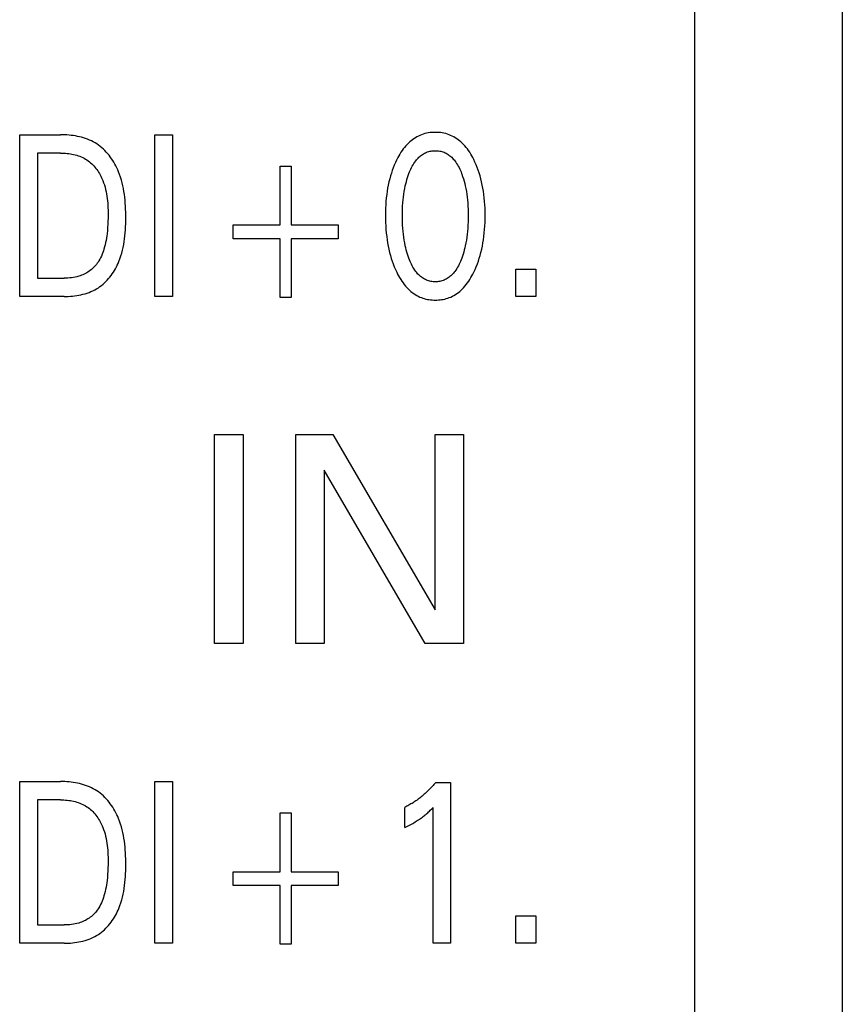
# Model space of a CAD drawing. Extents: x 0 to 594, y 0 to 420.
# Drawn here: x 300 to 309, y 283 to 294 of the extents above; entities that cross this region are included whole.
import ezdxf

# ---------------------------------------------------------------- set-up
doc = ezdxf.new("R2010")
doc.units = 0
doc.header["$LTSCALE"] = 32.67
doc.header["$MEASUREMENT"] = 0
doc.layers.add('10000_FRONT', color=7, linetype='CONTINUOUS')

msp = doc.modelspace()

# ---------------------------------------------------------------- linework, layer by layer
at = {"layer": '10000_FRONT', "color": 7, "linetype": 'Continuous'}
for p, q in [((307.31573, 227.98395), (307.31573, 348.38395)), ((308.86573, 302.58395), (308.86573, 273.78395)), ((300.21573, 290.73395), (300.21573, 292.43395)), ((300.21573, 292.43395), (300.64657, 292.43395)), ((300.66845, 292.43371), (300.64657, 292.43395)), ((300.69045, 292.43297), (300.66845, 292.43371)), ((300.71253, 292.43172), (300.69045, 292.43297)), ((300.73466, 292.42993), (300.71253, 292.43172)), ((300.7568, 292.42758), (300.73466, 292.42993)), ((301.63741, 290.73395), (301.63741, 292.43395)), ((301.63741, 292.43395), (301.82344, 292.43395)), ((301.82344, 292.43395), (301.82344, 290.73395)), ((304.44185, 292.43443), (304.42488, 292.42766)), ((304.45915, 292.44036), (304.44185, 292.43443)), ((304.47672, 292.44545), (304.45915, 292.44036)), ((304.49454, 292.44972), (304.47672, 292.44545)), ((304.51256, 292.45318), (304.49454, 292.44972)), ((304.53074, 292.45585), (304.51256, 292.45318)), ((304.54904, 292.45774), (304.53074, 292.45585)), ((304.56742, 292.45887), (304.54904, 292.45774)), ((304.58585, 292.45925), (304.56742, 292.45887)), ((304.60432, 292.45888), (304.58585, 292.45925)), ((304.62275, 292.45777), (304.60432, 292.45888)), ((304.64109, 292.45588), (304.62275, 292.45777)), ((304.65932, 292.45321), (304.64109, 292.45588)), ((304.67739, 292.44975), (304.65932, 292.45321)), ((304.69525, 292.44548), (304.67739, 292.44975)), ((304.71288, 292.44038), (304.69525, 292.44548)), ((304.73022, 292.43444), (304.71288, 292.44038)), ((304.74724, 292.42766), (304.73022, 292.43444)), ((300.7789, 292.42466), (300.7568, 292.42758)), ((300.80092, 292.42113), (300.7789, 292.42466)), ((300.82283, 292.41699), (300.80092, 292.42113)), ((300.84458, 292.4122), (300.82283, 292.41699)), ((300.86614, 292.40675), (300.84458, 292.4122)), ((300.88746, 292.40061), (300.86614, 292.40675)), ((300.90851, 292.39377), (300.88746, 292.40061)), ((300.92924, 292.38621), (300.90851, 292.39377)), ((300.94961, 292.37789), (300.92924, 292.38621)), ((300.96959, 292.36881), (300.94961, 292.37789)), ((300.98914, 292.35894), (300.96959, 292.36881)), ((301.0082, 292.34827), (300.98914, 292.35894)), ((301.02676, 292.33676), (301.0082, 292.34827)), ((301.04474, 292.32442), (301.02676, 292.33676)), ((304.29026, 292.33288), (304.27573, 292.3172)), ((304.30333, 292.34586), (304.29026, 292.33288)), ((304.31691, 292.35833), (304.30333, 292.34586)), ((304.33099, 292.37025), (304.31691, 292.35833)), ((304.34555, 292.38158), (304.33099, 292.37025)), ((304.36058, 292.39226), (304.34555, 292.38158)), ((304.37604, 292.40226), (304.36058, 292.39226)), ((304.39192, 292.41152), (304.37604, 292.40226)), ((304.40821, 292.42), (304.39192, 292.41152)), ((304.42488, 292.42766), (304.40821, 292.42)), ((304.76392, 292.42), (304.74724, 292.42766)), ((304.78021, 292.41152), (304.76392, 292.42)), ((304.7961, 292.40227), (304.78021, 292.41152)), ((304.81157, 292.39228), (304.7961, 292.40227)), ((304.82659, 292.3816), (304.81157, 292.39228)), ((304.84115, 292.37027), (304.82659, 292.3816)), ((304.85523, 292.35835), (304.84115, 292.37027)), ((304.8688, 292.34587), (304.85523, 292.35835)), ((304.88186, 292.33288), (304.8688, 292.34587)), ((304.89635, 292.3172), (304.88186, 292.33288)), ((300.40175, 292.24118), (300.40175, 290.92672)), ((300.64657, 292.24118), (300.40175, 292.24118)), ((300.64657, 292.24118), (300.66346, 292.24097)), ((300.66346, 292.24097), (300.68045, 292.24035)), ((300.68045, 292.24035), (300.69751, 292.23928)), ((300.69751, 292.23928), (300.7146, 292.23777)), ((300.7146, 292.23777), (300.73168, 292.23578)), ((300.73168, 292.23578), (300.74872, 292.2333)), ((300.74872, 292.2333), (300.76569, 292.23032)), ((300.76569, 292.23032), (300.78254, 292.22682)), ((300.78254, 292.22682), (300.79925, 292.22277)), ((300.79925, 292.22277), (300.81578, 292.21818)), ((301.06216, 292.31128), (301.04474, 292.32442)), ((301.07903, 292.29737), (301.06216, 292.31128)), ((301.09533, 292.28273), (301.07903, 292.29737)), ((301.11107, 292.26741), (301.09533, 292.28273)), ((301.12624, 292.25145), (301.11107, 292.26741)), ((301.14084, 292.23488), (301.12624, 292.25145)), ((301.15486, 292.21776), (301.14084, 292.23488)), ((304.2129, 292.23107), (304.20209, 292.21263)), ((304.22425, 292.24917), (304.2129, 292.23107)), ((304.23618, 292.26688), (304.22425, 292.24917)), ((304.24872, 292.28415), (304.23618, 292.26688)), ((304.26189, 292.30094), (304.24872, 292.28415)), ((304.27573, 292.3172), (304.26189, 292.30094)), ((304.44173, 292.22043), (304.45178, 292.22744)), ((304.45178, 292.22744), (304.46216, 292.23392)), ((304.46216, 292.23392), (304.47286, 292.23984)), ((304.47286, 292.23984), (304.48333, 292.24492)), ((304.48333, 292.24492), (304.49407, 292.24946)), ((304.49407, 292.24946), (304.50503, 292.25346)), ((304.50503, 292.25346), (304.5162, 292.25692)), ((304.5162, 292.25692), (304.52754, 292.25985)), ((304.52754, 292.25985), (304.53903, 292.26224)), ((304.53903, 292.26224), (304.55063, 292.2641)), ((304.55063, 292.2641), (304.56232, 292.26542)), ((304.56232, 292.26542), (304.57407, 292.26621)), ((304.57407, 292.26621), (304.58585, 292.26648)), ((304.58585, 292.26648), (304.59762, 292.26621)), ((304.59762, 292.26621), (304.60937, 292.26542)), ((304.60937, 292.26542), (304.62106, 292.2641)), ((304.62106, 292.2641), (304.63266, 292.26224)), ((304.63266, 292.26224), (304.64415, 292.25985)), ((304.64415, 292.25985), (304.65549, 292.25692)), ((304.65549, 292.25692), (304.66666, 292.25346)), ((304.66666, 292.25346), (304.67762, 292.24946)), ((304.67762, 292.24946), (304.68836, 292.24492)), ((304.68836, 292.24492), (304.69883, 292.23984)), ((304.69883, 292.23984), (304.70953, 292.23392)), ((304.70953, 292.23392), (304.71991, 292.22744)), ((304.71991, 292.22744), (304.72996, 292.22043)), ((304.91014, 292.30094), (304.89635, 292.3172)), ((304.92326, 292.28415), (304.91014, 292.30094)), ((304.93574, 292.26687), (304.92326, 292.28415)), ((304.94762, 292.24916), (304.93574, 292.26687)), ((304.95892, 292.23106), (304.94762, 292.24916)), ((304.96968, 292.21262), (304.95892, 292.23106)), ((300.81578, 292.21818), (300.83209, 292.21301)), ((300.83209, 292.21301), (300.84814, 292.20725)), ((300.84814, 292.20725), (300.86391, 292.20088)), ((300.86391, 292.20088), (300.87936, 292.19389)), ((300.87936, 292.19389), (300.89445, 292.18626)), ((300.89445, 292.18626), (300.90914, 292.17798)), ((300.90914, 292.17798), (300.92341, 292.16902)), ((300.92341, 292.16902), (300.93659, 292.15984)), ((300.93659, 292.15984), (300.94934, 292.15007)), ((300.94934, 292.15007), (300.96168, 292.13972)), ((300.96168, 292.13972), (300.97358, 292.12884)), ((300.97358, 292.12884), (300.98507, 292.11746)), ((301.16831, 292.20011), (301.15486, 292.21776)), ((301.18118, 292.18199), (301.16831, 292.20011)), ((301.19347, 292.16343), (301.18118, 292.18199)), ((301.20518, 292.14447), (301.19347, 292.16343)), ((301.2163, 292.12516), (301.20518, 292.14447)), ((301.22683, 292.10553), (301.2163, 292.12516)), ((304.16574, 292.14079), (304.15401, 292.11372)), ((304.17832, 292.16751), (304.16574, 292.14079)), ((304.18199, 292.17491), (304.17832, 292.16751)), ((304.1918, 292.1939), (304.18199, 292.17491)), ((304.20209, 292.21263), (304.1918, 292.1939)), ((304.34397, 292.10339), (304.35229, 292.11803)), ((304.35229, 292.11803), (304.36115, 292.13235)), ((304.36115, 292.13235), (304.37059, 292.14633)), ((304.37059, 292.14633), (304.38065, 292.15992)), ((304.38065, 292.15992), (304.38836, 292.16953)), ((304.38836, 292.16953), (304.39642, 292.17888)), ((304.39642, 292.17888), (304.40481, 292.18794)), ((304.40481, 292.18794), (304.41354, 292.19666)), ((304.41354, 292.19666), (304.4226, 292.205)), ((304.4226, 292.205), (304.432, 292.21294)), ((304.432, 292.21294), (304.44173, 292.22043)), ((304.72996, 292.22043), (304.73969, 292.21294)), ((304.73969, 292.21294), (304.74909, 292.205)), ((304.74909, 292.205), (304.75815, 292.19666)), ((304.75815, 292.19666), (304.76688, 292.18794)), ((304.76688, 292.18794), (304.77527, 292.17888)), ((304.77527, 292.17888), (304.78333, 292.16953)), ((304.78333, 292.16953), (304.79104, 292.15992)), ((304.79104, 292.15992), (304.8011, 292.14633)), ((304.8011, 292.14633), (304.81054, 292.13235)), ((304.81054, 292.13235), (304.8194, 292.11803)), ((304.8194, 292.11803), (304.82772, 292.10339)), ((304.97993, 292.19389), (304.96968, 292.21262)), ((304.9897, 292.17491), (304.97993, 292.19389)), ((305.00307, 292.14703), (304.9897, 292.17491)), ((305.01553, 292.11877), (305.00307, 292.14703)), ((305.02709, 292.09015), (305.01553, 292.11877)), ((300.98507, 292.11746), (300.99612, 292.1056)), ((300.99612, 292.1056), (301.00676, 292.09329)), ((301.00676, 292.09329), (301.01696, 292.08057)), ((301.01696, 292.08057), (301.02674, 292.06747)), ((301.02674, 292.06747), (301.03609, 292.05402)), ((301.03609, 292.05402), (301.04501, 292.04025)), ((301.04501, 292.04025), (301.05351, 292.02618)), ((301.05351, 292.02618), (301.06157, 292.01185)), ((301.23677, 292.08564), (301.22683, 292.10553)), ((301.24612, 292.06551), (301.23677, 292.08564)), ((301.25487, 292.04519), (301.24612, 292.06551)), ((301.26621, 292.01625), (301.25487, 292.04519)), ((301.27641, 291.98704), (301.26621, 292.01625)), ((302.95404, 291.48575), (302.95404, 292.10383)), ((302.95404, 292.10383), (303.0697, 292.10383)), ((303.0697, 292.10383), (303.0697, 291.48575)), ((304.12364, 292.03068), (304.11506, 292.00249)), ((304.13298, 292.05864), (304.12364, 292.03068)), ((304.1431, 292.08633), (304.13298, 292.05864)), ((304.15401, 292.11372), (304.1431, 292.08633)), ((304.30145, 292.00545), (304.30922, 292.02672)), ((304.30922, 292.02672), (304.31538, 292.0424)), ((304.31538, 292.0424), (304.32189, 292.05795)), ((304.32189, 292.05795), (304.32881, 292.07332)), ((304.32881, 292.07332), (304.33615, 292.08848)), ((304.33615, 292.08848), (304.34397, 292.10339)), ((304.82772, 292.10339), (304.83554, 292.08848)), ((304.83554, 292.08848), (304.84288, 292.07332)), ((304.84288, 292.07332), (304.8498, 292.05795)), ((304.8498, 292.05795), (304.85631, 292.0424)), ((304.85631, 292.0424), (304.86247, 292.02672)), ((304.86247, 292.02672), (304.86464, 292.02096)), ((304.86464, 292.02096), (304.87332, 291.99651)), ((305.03778, 292.06122), (305.02709, 292.09015)), ((305.04762, 292.03198), (305.03778, 292.06122)), ((305.05664, 292.00249), (305.04762, 292.03198)), ((301.06157, 292.01185), (301.0692, 291.9973)), ((301.0692, 291.9973), (301.0764, 291.98254)), ((301.0764, 291.98254), (301.08317, 291.96762)), ((301.08317, 291.96762), (301.08951, 291.95256)), ((301.08951, 291.95256), (301.09831, 291.92951)), ((301.09831, 291.92951), (301.10616, 291.90624)), ((301.28553, 291.95756), (301.27641, 291.98704)), ((301.29362, 291.92785), (301.28553, 291.95756)), ((301.30074, 291.89791), (301.29362, 291.92785)), ((304.09827, 291.93791), (304.09119, 291.90529)), ((304.10621, 291.97032), (304.09827, 291.93791)), ((304.11506, 292.00249), (304.10621, 291.97032)), ((304.27067, 291.89673), (304.27581, 291.91874)), ((304.27581, 291.91874), (304.28144, 291.94063)), ((304.28144, 291.94063), (304.28758, 291.96239)), ((304.28758, 291.96239), (304.29424, 291.984)), ((304.29424, 291.984), (304.30145, 292.00545)), ((304.87332, 291.99651), (304.88126, 291.97185)), ((304.88126, 291.97185), (304.88851, 291.94698)), ((304.88851, 291.94698), (304.89509, 291.92194)), ((304.89509, 291.92194), (304.90103, 291.89673)), ((305.06549, 291.97032), (305.05664, 292.00249)), ((305.07343, 291.93791), (305.06549, 291.97032)), ((305.0805, 291.9053), (305.07343, 291.93791)), ((301.10616, 291.90624), (301.11311, 291.88276)), ((301.11311, 291.88276), (301.11922, 291.85909)), ((301.11922, 291.85909), (301.12453, 291.83525)), ((301.12453, 291.83525), (301.1291, 291.81126)), ((301.1291, 291.81126), (301.13297, 291.78714)), ((301.30694, 291.86777), (301.30074, 291.89791)), ((301.31229, 291.83745), (301.30694, 291.86777)), ((301.31683, 291.80696), (301.31229, 291.83745)), ((304.07954, 291.83956), (304.0749, 291.8065)), ((304.08496, 291.8725), (304.07954, 291.83956)), ((304.09119, 291.90529), (304.08496, 291.8725)), ((304.25078, 291.77903), (304.25467, 291.80863)), ((304.25467, 291.80863), (304.25926, 291.83814)), ((304.25926, 291.83814), (304.26458, 291.86751)), ((304.26458, 291.86751), (304.27067, 291.89673)), ((304.90103, 291.89673), (304.90711, 291.86751)), ((304.90711, 291.86751), (304.91243, 291.83814)), ((304.91243, 291.83814), (304.91702, 291.80863)), ((304.91702, 291.80863), (304.92092, 291.77903)), ((305.08673, 291.8725), (305.0805, 291.9053)), ((305.09215, 291.83956), (305.08673, 291.8725)), ((305.0968, 291.8065), (305.09215, 291.83956)), ((301.13297, 291.78714), (301.1362, 291.76291)), ((301.1362, 291.76291), (301.13883, 291.73858)), ((301.13883, 291.73858), (301.14091, 291.71419)), ((301.14091, 291.71419), (301.1425, 291.68974)), ((301.32062, 291.77632), (301.31683, 291.80696)), ((301.32372, 291.74555), (301.32062, 291.77632)), ((301.32618, 291.71467), (301.32372, 291.74555)), ((301.32806, 291.6837), (301.32618, 291.71467)), ((304.06727, 291.73354), (304.06471, 291.69696)), ((304.07065, 291.77007), (304.06727, 291.73354)), ((304.0749, 291.8065), (304.07065, 291.77007)), ((304.24249, 291.68352), (304.24466, 291.71646)), ((304.24466, 291.71646), (304.24753, 291.74934)), ((304.24753, 291.74934), (304.25078, 291.77903)), ((304.92092, 291.77903), (304.92416, 291.74934)), ((304.92416, 291.74934), (304.92703, 291.71646)), ((304.92703, 291.71646), (304.9292, 291.68352)), ((305.10104, 291.77006), (305.0968, 291.8065)), ((305.10442, 291.73354), (305.10104, 291.77006)), ((305.10699, 291.69695), (305.10442, 291.73354)), ((301.1425, 291.68974), (301.14364, 291.66525)), ((301.14364, 291.66525), (301.14439, 291.64075)), ((301.14439, 291.64075), (301.14478, 291.61625)), ((301.14478, 291.61625), (301.14488, 291.59178)), ((301.32942, 291.65265), (301.32806, 291.6837)), ((301.33031, 291.62155), (301.32942, 291.65265)), ((301.33079, 291.59041), (301.33031, 291.62155)), ((304.06187, 291.62365), (304.06151, 291.58696)), ((304.06292, 291.66032), (304.06187, 291.62365)), ((304.06471, 291.69696), (304.06292, 291.66032)), ((304.23982, 291.58455), (304.24012, 291.61756)), ((304.24012, 291.61756), (304.24099, 291.65055)), ((304.24099, 291.65055), (304.24249, 291.68352)), ((304.9292, 291.68352), (304.9307, 291.65055)), ((304.9307, 291.65055), (304.93158, 291.61756)), ((304.93158, 291.61756), (304.93187, 291.58455)), ((305.10877, 291.66032), (305.10699, 291.69695)), ((305.10983, 291.62365), (305.10877, 291.66032)), ((305.11018, 291.58696), (305.10983, 291.62365)), ((301.14379, 291.52537), (301.1424, 291.49228)), ((301.1446, 291.55854), (301.14379, 291.52537)), ((301.14488, 291.59178), (301.1446, 291.55854)), ((301.33012, 291.49655), (301.3307, 291.52789)), ((301.3307, 291.52789), (301.33091, 291.55925)), ((301.33091, 291.55925), (301.33079, 291.59041)), ((304.06151, 291.58696), (304.06182, 291.54965)), ((304.06182, 291.54965), (304.06284, 291.51236)), ((304.06284, 291.51236), (304.0646, 291.4751)), ((304.24009, 291.55106), (304.23982, 291.58455)), ((304.24095, 291.51759), (304.24009, 291.55106)), ((304.24243, 291.48413), (304.24095, 291.51759)), ((304.93074, 291.51759), (304.92926, 291.48413)), ((304.9316, 291.55106), (304.93074, 291.51759)), ((304.93187, 291.58455), (304.9316, 291.55106)), ((305.10708, 291.47537), (305.10885, 291.51254)), ((305.10885, 291.51254), (305.10987, 291.54974)), ((305.10987, 291.54974), (305.11018, 291.58696)), ((301.13407, 291.39339), (301.13105, 291.37005)), ((301.1376, 291.42629), (301.13407, 291.39339)), ((301.14035, 291.45925), (301.1376, 291.42629)), ((301.1424, 291.49228), (301.14035, 291.45925)), ((301.32279, 291.37182), (301.32551, 291.40286)), ((301.32551, 291.40286), (301.32759, 291.43401)), ((301.32759, 291.43401), (301.32911, 291.46525)), ((301.32911, 291.46525), (301.33012, 291.49655)), ((302.45958, 291.34118), (302.45958, 291.48575)), ((302.45958, 291.48575), (302.95404, 291.48575)), ((303.0697, 291.48575), (303.56416, 291.48575)), ((303.56416, 291.48575), (303.56416, 291.34118)), ((304.0646, 291.4751), (304.06714, 291.43789)), ((304.06714, 291.43789), (304.07049, 291.40074)), ((304.07049, 291.40074), (304.07468, 291.36367)), ((304.24458, 291.45072), (304.24243, 291.48413)), ((304.24743, 291.41735), (304.24458, 291.45072)), ((304.25063, 291.38719), (304.24743, 291.41735)), ((304.92427, 291.41735), (304.92106, 291.38719)), ((304.92711, 291.45072), (304.92427, 291.41735)), ((304.92926, 291.48413), (304.92711, 291.45072)), ((305.09701, 291.3642), (305.1012, 291.40118)), ((305.1012, 291.40118), (305.10455, 291.43824)), ((305.10455, 291.43824), (305.10708, 291.47537)), ((301.11901, 291.30045), (301.11387, 291.27746)), ((301.12356, 291.32356), (301.11901, 291.30045)), ((301.12756, 291.34677), (301.12356, 291.32356)), ((301.13105, 291.37005), (301.12756, 291.34677)), ((301.31017, 291.27954), (301.31519, 291.31013)), ((301.31519, 291.31013), (301.31937, 291.3409)), ((301.31937, 291.3409), (301.32279, 291.37182)), ((302.95404, 291.34118), (302.45958, 291.34118)), ((302.95404, 290.7231), (302.95404, 291.34118)), ((303.0697, 291.34118), (303.0697, 290.7231)), ((303.56416, 291.34118), (303.0697, 291.34118)), ((304.07468, 291.36367), (304.07925, 291.33009)), ((304.07925, 291.33009), (304.08458, 291.29663)), ((304.08458, 291.29663), (304.09071, 291.2633)), ((304.25448, 291.35711), (304.25063, 291.38719)), ((304.259, 291.32712), (304.25448, 291.35711)), ((304.26424, 291.29726), (304.259, 291.32712)), ((304.27024, 291.26755), (304.26424, 291.29726)), ((304.90745, 291.29726), (304.90145, 291.26755)), ((304.91269, 291.32712), (304.90745, 291.29726)), ((304.91721, 291.35711), (304.91269, 291.32712)), ((304.92106, 291.38719), (304.91721, 291.35711)), ((305.08097, 291.26384), (305.0871, 291.29717)), ((305.0871, 291.29717), (305.09243, 291.33063)), ((305.09243, 291.33063), (305.09701, 291.3642)), ((301.08932, 291.19503), (301.08232, 291.17688)), ((301.09574, 291.2134), (301.08932, 291.19503)), ((301.10162, 291.23194), (301.09574, 291.2134)), ((301.10808, 291.25462), (301.10162, 291.23194)), ((301.11387, 291.27746), (301.10808, 291.25462)), ((301.28048, 291.15929), (301.28948, 291.18899)), ((301.28948, 291.18899), (301.29738, 291.21894)), ((301.29738, 291.21894), (301.30426, 291.24913)), ((301.30426, 291.24913), (301.31017, 291.27954)), ((304.09071, 291.2633), (304.09766, 291.23015)), ((304.09766, 291.23015), (304.10548, 291.19719)), ((304.10548, 291.19719), (304.1142, 291.16447)), ((304.27531, 291.24515), (304.27024, 291.26755)), ((304.28086, 291.22287), (304.27531, 291.24515)), ((304.2869, 291.20071), (304.28086, 291.22287)), ((304.29347, 291.1787), (304.2869, 291.20071)), ((304.88479, 291.20071), (304.87822, 291.1787)), ((304.89083, 291.22287), (304.88479, 291.20071)), ((304.89638, 291.24515), (304.89083, 291.22287)), ((304.90145, 291.26755), (304.89638, 291.24515)), ((305.05749, 291.16501), (305.0662, 291.19773)), ((305.0662, 291.19773), (305.07401, 291.23069)), ((305.07401, 291.23069), (305.08097, 291.26384)), ((301.03941, 291.09479), (301.03082, 291.08245)), ((301.04753, 291.10744), (301.03941, 291.09479)), ((301.05734, 291.12424), (301.04753, 291.10744)), ((301.06638, 291.14144), (301.05734, 291.12424)), ((301.07469, 291.15901), (301.06638, 291.14144)), ((301.08232, 291.17688), (301.07469, 291.15901)), ((301.25066, 291.08157), (301.25894, 291.10075)), ((301.25894, 291.10075), (301.27032, 291.12987)), ((301.27032, 291.12987), (301.28048, 291.15929)), ((304.1142, 291.16447), (304.12305, 291.13456)), ((304.12305, 291.13456), (304.13272, 291.1049)), ((304.13272, 291.1049), (304.14323, 291.07552)), ((304.30058, 291.15684), (304.29347, 291.1787)), ((304.30826, 291.13515), (304.30058, 291.15684)), ((304.31439, 291.11903), (304.30826, 291.13515)), ((304.32088, 291.10305), (304.31439, 291.11903)), ((304.32779, 291.08724), (304.32088, 291.10305)), ((304.33513, 291.07164), (304.32779, 291.08724)), ((304.84391, 291.08724), (304.83656, 291.07164)), ((304.85081, 291.10305), (304.84391, 291.08724)), ((304.8573, 291.11903), (304.85081, 291.10305)), ((304.86344, 291.13515), (304.8573, 291.11903)), ((304.87111, 291.15684), (304.86344, 291.13515)), ((304.87822, 291.1787), (304.87111, 291.15684)), ((305.02845, 291.0758), (305.03896, 291.10526)), ((305.03896, 291.10526), (305.04863, 291.13501)), ((305.04863, 291.13501), (305.05749, 291.16501)), ((300.92016, 290.98208), (300.90689, 290.97486)), ((300.9331, 290.98985), (300.92016, 290.98208)), ((300.94569, 290.99817), (300.9331, 290.98985)), ((300.95789, 291.00704), (300.94569, 290.99817)), ((300.96962, 291.01641), (300.95789, 291.00704)), ((300.98093, 291.0263), (300.96962, 291.01641)), ((300.9918, 291.03668), (300.98093, 291.0263)), ((301.00223, 291.04752), (300.9918, 291.03668)), ((301.01222, 291.05878), (301.00223, 291.04752)), ((301.02175, 291.07043), (301.01222, 291.05878)), ((301.03082, 291.08245), (301.02175, 291.07043)), ((301.18919, 290.97164), (301.20082, 290.98915)), ((301.20082, 290.98915), (301.21191, 291.00704)), ((301.21191, 291.00704), (301.22244, 291.02527)), ((301.22244, 291.02527), (301.23241, 291.04379)), ((301.23241, 291.04379), (301.24182, 291.06257)), ((301.24182, 291.06257), (301.25066, 291.08157)), ((304.14323, 291.07552), (304.15461, 291.04645)), ((304.15461, 291.04645), (304.16688, 291.01772)), ((304.16688, 291.01772), (304.18006, 290.98937)), ((304.18006, 290.98937), (304.18984, 290.9698)), ((304.34295, 291.05628), (304.33513, 291.07164)), ((304.35129, 291.04119), (304.34295, 291.05628)), ((304.36019, 291.02642), (304.35129, 291.04119)), ((304.36967, 291.01199), (304.36019, 291.02642)), ((304.37979, 290.99794), (304.36967, 291.01199)), ((304.3875, 290.98807), (304.37979, 290.99794)), ((304.39554, 290.97847), (304.3875, 290.98807)), ((304.7842, 290.98807), (304.77615, 290.97847)), ((304.7919, 290.99794), (304.7842, 290.98807)), ((304.80202, 291.01199), (304.7919, 290.99794)), ((304.81151, 291.02642), (304.80202, 291.01199)), ((304.8204, 291.04119), (304.81151, 291.02642)), ((304.82874, 291.05628), (304.8204, 291.04119)), ((304.83656, 291.07164), (304.82874, 291.05628)), ((304.9819, 290.9698), (304.99163, 290.98937)), ((304.99163, 290.98937), (305.00481, 291.01782)), ((305.00481, 291.01782), (305.01707, 291.04664)), ((305.01707, 291.04664), (305.02845, 291.0758)), ((305.43307, 290.73395), (305.43307, 291.02069)), ((305.43307, 291.02069), (305.6432, 291.02069)), ((305.6432, 291.02069), (305.6432, 290.73395)), ((300.40175, 290.92672), (300.68416, 290.92672)), ((300.70342, 290.92698), (300.68416, 290.92672)), ((300.72269, 290.9278), (300.70342, 290.92698)), ((300.74195, 290.92922), (300.72269, 290.9278)), ((300.76115, 290.93127), (300.74195, 290.92922)), ((300.78027, 290.93402), (300.76115, 290.93127)), ((300.79927, 290.93749), (300.78027, 290.93402)), ((300.81811, 290.94174), (300.79927, 290.93749)), ((300.83677, 290.9468), (300.81811, 290.94174)), ((300.85119, 290.95135), (300.83677, 290.9468)), ((300.86544, 290.95642), (300.85119, 290.95135)), ((300.8795, 290.96203), (300.86544, 290.95642)), ((300.89332, 290.96817), (300.8795, 290.96203)), ((300.90689, 290.97486), (300.89332, 290.96817)), ((301.09248, 290.86279), (301.10791, 290.8766)), ((301.10791, 290.8766), (301.1228, 290.89105)), ((301.1228, 290.89105), (301.13716, 290.90611)), ((301.13716, 290.90611), (301.15098, 290.92173)), ((301.15098, 290.92173), (301.16426, 290.93789)), ((301.16426, 290.93789), (301.177, 290.95454)), ((301.177, 290.95454), (301.18919, 290.97164)), ((304.18984, 290.9698), (304.2001, 290.95047)), ((304.2001, 290.95047), (304.2109, 290.93144)), ((304.2109, 290.93144), (304.22225, 290.91275)), ((304.22225, 290.91275), (304.23419, 290.89444)), ((304.23419, 290.89444), (304.24676, 290.87657)), ((304.24676, 290.87657), (304.25999, 290.85918)), ((304.40394, 290.96915), (304.39554, 290.97847)), ((304.41268, 290.96018), (304.40394, 290.96915)), ((304.42176, 290.95158), (304.41268, 290.96018)), ((304.43119, 290.94339), (304.42176, 290.95158)), ((304.44096, 290.93566), (304.43119, 290.94339)), ((304.45107, 290.92843), (304.44096, 290.93566)), ((304.46153, 290.92173), (304.45107, 290.92843)), ((304.47233, 290.91561), (304.46153, 290.92173)), ((304.48281, 290.91039), (304.47233, 290.91561)), ((304.49358, 290.90573), (304.48281, 290.91039)), ((304.50458, 290.90161), (304.49358, 290.90573)), ((304.51579, 290.89805), (304.50458, 290.90161)), ((304.52719, 290.89503), (304.51579, 290.89805)), ((304.53874, 290.89256), (304.52719, 290.89503)), ((304.55041, 290.89064), (304.53874, 290.89256)), ((304.56217, 290.88926), (304.55041, 290.89064)), ((304.57399, 290.88844), (304.56217, 290.88926)), ((304.58585, 290.88816), (304.57399, 290.88844)), ((304.5977, 290.88844), (304.58585, 290.88816)), ((304.60952, 290.88926), (304.5977, 290.88844)), ((304.62128, 290.89064), (304.60952, 290.88926)), ((304.63295, 290.89256), (304.62128, 290.89064)), ((304.6445, 290.89503), (304.63295, 290.89256)), ((304.6559, 290.89805), (304.6445, 290.89503)), ((304.66711, 290.90161), (304.6559, 290.89805)), ((304.67812, 290.90573), (304.66711, 290.90161)), ((304.68888, 290.91039), (304.67812, 290.90573)), ((304.69937, 290.91561), (304.68888, 290.91039)), ((304.71016, 290.92173), (304.69937, 290.91561)), ((304.72062, 290.92843), (304.71016, 290.92173)), ((304.73073, 290.93566), (304.72062, 290.92843)), ((304.7405, 290.94339), (304.73073, 290.93566)), ((304.74993, 290.95158), (304.7405, 290.94339)), ((304.75902, 290.96018), (304.74993, 290.95158)), ((304.76776, 290.96915), (304.75902, 290.96018)), ((304.77615, 290.97847), (304.76776, 290.96915)), ((304.91205, 290.85918), (304.92523, 290.87656)), ((304.92523, 290.87656), (304.93775, 290.89444)), ((304.93775, 290.89444), (304.94964, 290.91275)), ((304.94964, 290.91275), (304.96094, 290.93144)), ((304.96094, 290.93144), (304.97168, 290.95048)), ((304.97168, 290.95048), (304.9819, 290.9698)), ((300.92407, 290.76947), (300.94496, 290.77679)), ((300.94496, 290.77679), (300.96548, 290.78489)), ((300.96548, 290.78489), (300.98559, 290.79381)), ((300.98559, 290.79381), (301.00525, 290.80356)), ((301.00525, 290.80356), (301.02441, 290.81416)), ((301.02441, 290.81416), (301.04303, 290.82565)), ((301.04303, 290.82565), (301.06004, 290.83728)), ((301.06004, 290.83728), (301.07652, 290.84967)), ((301.07652, 290.84967), (301.09248, 290.86279)), ((304.25999, 290.85918), (304.27391, 290.84233)), ((304.27391, 290.84233), (304.28855, 290.82605)), ((304.28855, 290.82605), (304.30161, 290.81268)), ((304.30161, 290.81268), (304.31521, 290.79982)), ((304.31521, 290.79982), (304.32932, 290.78751)), ((304.32932, 290.78751), (304.34393, 290.7758)), ((304.34393, 290.7758), (304.35902, 290.76475)), ((304.81312, 290.76473), (304.82821, 290.77578)), ((304.82821, 290.77578), (304.84282, 290.78749)), ((304.84282, 290.78749), (304.85693, 290.7998)), ((304.85693, 290.7998), (304.87052, 290.81267)), ((304.87052, 290.81267), (304.88357, 290.82605)), ((304.88357, 290.82605), (304.89817, 290.84232)), ((304.89817, 290.84232), (304.91205, 290.85918)), ((300.6832, 290.73395), (300.21573, 290.73395)), ((300.6832, 290.73395), (300.70512, 290.7342)), ((300.70512, 290.7342), (300.72717, 290.73498)), ((300.72717, 290.73498), (300.74931, 290.7363)), ((300.74931, 290.7363), (300.77148, 290.7382)), ((300.77148, 290.7382), (300.79366, 290.74069)), ((300.79366, 290.74069), (300.81578, 290.7438)), ((300.81578, 290.7438), (300.8378, 290.74755)), ((300.8378, 290.74755), (300.85969, 290.75197)), ((300.85969, 290.75197), (300.8814, 290.75708)), ((300.8814, 290.75708), (300.90287, 290.76291)), ((300.90287, 290.76291), (300.92407, 290.76947)), ((301.82344, 290.73395), (301.63741, 290.73395)), ((303.0697, 290.7231), (302.95404, 290.7231)), ((304.35902, 290.76475), (304.37457, 290.7544)), ((304.37457, 290.7544), (304.39056, 290.7448)), ((304.39056, 290.7448), (304.40698, 290.736)), ((304.40698, 290.736), (304.42381, 290.72806)), ((304.42381, 290.72806), (304.43913, 290.72173)), ((304.43913, 290.72173), (304.45473, 290.71611)), ((304.45473, 290.71611), (304.47057, 290.71118)), ((304.47057, 290.71118), (304.48663, 290.70694)), ((304.48663, 290.70694), (304.50288, 290.70338)), ((304.50288, 290.70338), (304.51929, 290.70049)), ((304.51929, 290.70049), (304.53582, 290.69825)), ((304.53582, 290.69825), (304.55244, 290.69666)), ((304.55244, 290.69666), (304.56913, 290.69571)), ((304.56913, 290.69571), (304.58585, 290.69539)), ((304.58585, 290.69539), (304.60261, 290.6957)), ((304.60261, 290.6957), (304.61933, 290.69664)), ((304.61933, 290.69664), (304.636, 290.69822)), ((304.636, 290.69822), (304.65257, 290.70045)), ((304.65257, 290.70045), (304.66902, 290.70335)), ((304.66902, 290.70335), (304.68531, 290.70691)), ((304.68531, 290.70691), (304.70142, 290.71115)), ((304.70142, 290.71115), (304.71731, 290.71609)), ((304.71731, 290.71609), (304.73295, 290.72172)), ((304.73295, 290.72172), (304.74831, 290.72806)), ((304.74831, 290.72806), (304.76514, 290.736)), ((304.76514, 290.736), (304.78157, 290.74479)), ((304.78157, 290.74479), (304.79757, 290.75438)), ((304.79757, 290.75438), (304.81312, 290.76473)), ((305.6432, 290.73395), (305.43307, 290.73395)), ((302.26573, 287.08395), (302.26573, 289.28395)), ((302.26573, 289.28395), (302.56665, 289.28395)), ((302.56665, 289.28395), (302.56665, 287.08395)), ((303.1186, 287.08395), (303.1186, 289.28395)), ((303.1186, 289.28395), (303.50995, 289.28395)), ((303.50995, 289.28395), (304.58422, 287.43944)), ((304.58422, 287.43944), (304.58422, 289.28395)), ((304.58422, 289.28395), (304.88358, 289.28395)), ((304.88358, 289.28395), (304.88358, 287.08395)), ((303.41796, 288.90819), (303.41796, 287.08395)), ((304.47976, 287.08395), (303.41796, 288.90819)), ((302.56665, 287.08395), (302.26573, 287.08395)), ((303.41796, 287.08395), (303.1186, 287.08395)), ((304.88358, 287.08395), (304.47976, 287.08395)), ((300.21573, 283.93395), (300.21573, 285.63395)), ((300.21573, 285.63395), (300.64657, 285.63395)), ((300.66845, 285.63371), (300.64657, 285.63395)), ((300.69045, 285.63297), (300.66845, 285.63371)), ((300.71253, 285.63172), (300.69045, 285.63297)), ((300.73466, 285.62993), (300.71253, 285.63172)), ((300.7568, 285.62758), (300.73466, 285.62993)), ((300.7789, 285.62466), (300.7568, 285.62758)), ((300.80092, 285.62113), (300.7789, 285.62466)), ((300.82283, 285.61699), (300.80092, 285.62113)), ((300.84458, 285.6122), (300.82283, 285.61699)), ((300.86614, 285.60675), (300.84458, 285.6122)), ((300.88746, 285.60061), (300.86614, 285.60675)), ((300.90851, 285.59377), (300.88746, 285.60061)), ((301.63741, 283.93395), (301.63741, 285.63395)), ((301.63741, 285.63395), (301.82344, 285.63395)), ((301.82344, 285.63395), (301.82344, 283.93395)), ((304.57191, 285.60215), (304.56231, 285.59125)), ((304.58136, 285.61317), (304.57191, 285.60215)), ((304.59067, 285.62431), (304.58136, 285.61317)), ((304.59067, 285.62431), (304.74488, 285.62431)), ((304.74488, 285.62431), (304.74488, 283.93395)), ((300.92924, 285.58621), (300.90851, 285.59377)), ((300.94961, 285.57789), (300.92924, 285.58621)), ((300.96959, 285.56881), (300.94961, 285.57789)), ((300.98914, 285.55894), (300.96959, 285.56881)), ((301.0082, 285.54827), (300.98914, 285.55894)), ((301.02676, 285.53676), (301.0082, 285.54827)), ((301.04474, 285.52442), (301.02676, 285.53676)), ((301.06216, 285.51128), (301.04474, 285.52442)), ((301.07903, 285.49737), (301.06216, 285.51128)), ((301.09533, 285.48273), (301.07903, 285.49737)), ((304.47034, 285.50004), (304.45978, 285.49093)), ((304.48077, 285.50929), (304.47034, 285.50004)), ((304.49107, 285.51869), (304.48077, 285.50929)), ((304.50167, 285.52863), (304.49107, 285.51869)), ((304.51213, 285.53872), (304.50167, 285.52863)), ((304.52246, 285.54895), (304.51213, 285.53872)), ((304.53264, 285.55933), (304.52246, 285.54895)), ((304.54267, 285.56984), (304.53264, 285.55933)), ((304.55257, 285.58048), (304.54267, 285.56984)), ((304.56231, 285.59125), (304.55257, 285.58048)), ((300.40175, 285.44118), (300.40175, 284.12672)), ((300.64657, 285.44118), (300.40175, 285.44118)), ((300.64657, 285.44118), (300.66346, 285.44097)), ((300.66346, 285.44097), (300.68045, 285.44035)), ((300.68045, 285.44035), (300.69751, 285.43928)), ((300.69751, 285.43928), (300.7146, 285.43777)), ((300.7146, 285.43777), (300.73168, 285.43578)), ((300.73168, 285.43578), (300.74872, 285.4333)), ((300.74872, 285.4333), (300.76569, 285.43032)), ((300.76569, 285.43032), (300.78254, 285.42682)), ((300.78254, 285.42682), (300.79925, 285.42277)), ((300.79925, 285.42277), (300.81578, 285.41818)), ((300.81578, 285.41818), (300.83209, 285.41301)), ((300.83209, 285.41301), (300.84814, 285.40725)), ((300.84814, 285.40725), (300.86391, 285.40088)), ((300.86391, 285.40088), (300.87936, 285.39389)), ((300.87936, 285.39389), (300.89445, 285.38626)), ((301.11107, 285.46741), (301.09533, 285.48273)), ((301.12624, 285.45145), (301.11107, 285.46741)), ((301.14084, 285.43488), (301.12624, 285.45145)), ((301.15486, 285.41776), (301.14084, 285.43488)), ((301.16831, 285.40011), (301.15486, 285.41776)), ((301.18118, 285.38199), (301.16831, 285.40011)), ((304.31967, 285.39185), (304.30888, 285.38575)), ((304.33036, 285.39811), (304.31967, 285.39185)), ((304.34096, 285.40451), (304.33036, 285.39811)), ((304.35148, 285.41106), (304.34096, 285.40451)), ((304.3619, 285.41774), (304.35148, 285.41106)), ((304.37223, 285.42457), (304.3619, 285.41774)), ((304.38247, 285.43154), (304.37223, 285.42457)), ((304.39388, 285.43953), (304.38247, 285.43154)), ((304.40516, 285.4477), (304.39388, 285.43953)), ((304.41633, 285.45603), (304.40516, 285.4477)), ((304.42738, 285.46452), (304.41633, 285.45603)), ((304.4383, 285.47317), (304.42738, 285.46452)), ((304.44911, 285.48198), (304.4383, 285.47317)), ((304.45978, 285.49093), (304.44911, 285.48198)), ((300.89445, 285.38626), (300.90914, 285.37798)), ((300.90914, 285.37798), (300.92341, 285.36902)), ((300.92341, 285.36902), (300.93659, 285.35984)), ((300.93659, 285.35984), (300.94934, 285.35007)), ((300.94934, 285.35007), (300.96168, 285.33972)), ((300.96168, 285.33972), (300.97358, 285.32884)), ((300.97358, 285.32884), (300.98507, 285.31746)), ((300.98507, 285.31746), (300.99612, 285.3056)), ((300.99612, 285.3056), (301.00676, 285.29329)), ((301.00676, 285.29329), (301.01696, 285.28057)), ((301.19347, 285.36343), (301.18118, 285.38199)), ((301.20518, 285.34447), (301.19347, 285.36343)), ((301.2163, 285.32516), (301.20518, 285.34447)), ((301.22683, 285.30553), (301.2163, 285.32516)), ((301.23677, 285.28564), (301.22683, 285.30553)), ((302.95404, 284.68575), (302.95404, 285.30383)), ((302.95404, 285.30383), (303.0697, 285.30383)), ((303.0697, 285.30383), (303.0697, 284.68575)), ((304.27601, 285.36835), (304.26488, 285.36286)), ((304.26488, 285.15082), (304.26488, 285.36286)), ((304.28706, 285.37399), (304.27601, 285.36835)), ((304.29801, 285.37979), (304.28706, 285.37399)), ((304.30888, 285.38575), (304.29801, 285.37979)), ((304.48079, 285.28455), (304.48935, 285.29175)), ((304.48935, 285.29175), (304.49781, 285.29907)), ((304.49781, 285.29907), (304.50617, 285.3065)), ((304.50617, 285.3065), (304.51538, 285.31495)), ((304.51538, 285.31495), (304.52448, 285.32352)), ((304.52448, 285.32352), (304.53348, 285.33221)), ((304.53348, 285.33221), (304.5482, 285.34683)), ((304.5482, 285.34683), (304.56271, 285.36166)), ((304.56271, 283.93395), (304.56271, 285.36166)), ((301.01696, 285.28057), (301.02674, 285.26747)), ((301.02674, 285.26747), (301.03609, 285.25402)), ((301.03609, 285.25402), (301.04501, 285.24025)), ((301.04501, 285.24025), (301.05351, 285.22618)), ((301.05351, 285.22618), (301.06157, 285.21185)), ((301.06157, 285.21185), (301.0692, 285.1973)), ((301.0692, 285.1973), (301.0764, 285.18254)), ((301.0764, 285.18254), (301.08317, 285.16762)), ((301.24612, 285.26551), (301.23677, 285.28564)), ((301.25487, 285.24519), (301.24612, 285.26551)), ((301.26621, 285.21625), (301.25487, 285.24519)), ((301.27641, 285.18704), (301.26621, 285.21625)), ((301.28553, 285.15756), (301.27641, 285.18704)), ((304.32086, 285.17943), (304.33468, 285.18693)), ((304.33468, 285.18693), (304.34842, 285.19459)), ((304.34842, 285.19459), (304.36066, 285.20162)), ((304.36066, 285.20162), (304.37281, 285.20879)), ((304.37281, 285.20879), (304.38487, 285.21613)), ((304.38487, 285.21613), (304.39682, 285.22363)), ((304.39682, 285.22363), (304.40866, 285.23131)), ((304.40866, 285.23131), (304.42038, 285.23917)), ((304.42038, 285.23917), (304.43074, 285.24634)), ((304.43074, 285.24634), (304.44098, 285.25367)), ((304.44098, 285.25367), (304.45111, 285.26116)), ((304.45111, 285.26116), (304.46113, 285.2688)), ((304.46113, 285.2688), (304.47102, 285.2766)), ((304.47102, 285.2766), (304.48079, 285.28455)), ((301.08317, 285.16762), (301.08951, 285.15256)), ((301.08951, 285.15256), (301.09831, 285.12951)), ((301.09831, 285.12951), (301.10616, 285.10624)), ((301.10616, 285.10624), (301.11311, 285.08276)), ((301.11311, 285.08276), (301.11922, 285.05909)), ((301.29362, 285.12785), (301.28553, 285.15756)), ((301.30074, 285.09791), (301.29362, 285.12785)), ((301.30694, 285.06777), (301.30074, 285.09791)), ((304.26488, 285.15082), (304.27896, 285.15778)), ((304.27896, 285.15778), (304.29298, 285.16487)), ((304.29298, 285.16487), (304.30696, 285.17208)), ((304.30696, 285.17208), (304.32086, 285.17943)), ((301.11922, 285.05909), (301.12453, 285.03525)), ((301.12453, 285.03525), (301.1291, 285.01126)), ((301.1291, 285.01126), (301.13297, 284.98714)), ((301.13297, 284.98714), (301.1362, 284.96291)), ((301.31229, 285.03745), (301.30694, 285.06777)), ((301.31683, 285.00696), (301.31229, 285.03745)), ((301.32062, 284.97632), (301.31683, 285.00696)), ((301.32372, 284.94555), (301.32062, 284.97632)), ((301.1362, 284.96291), (301.13883, 284.93858)), ((301.13883, 284.93858), (301.14091, 284.91419)), ((301.14091, 284.91419), (301.1425, 284.88974)), ((301.1425, 284.88974), (301.14364, 284.86525)), ((301.32618, 284.91467), (301.32372, 284.94555)), ((301.32806, 284.8837), (301.32618, 284.91467)), ((301.32942, 284.85265), (301.32806, 284.8837)), ((301.14364, 284.86525), (301.14439, 284.84075)), ((301.14439, 284.84075), (301.14478, 284.81625)), ((301.14488, 284.79178), (301.1446, 284.75854)), ((301.14478, 284.81625), (301.14488, 284.79178)), ((301.33031, 284.82155), (301.32942, 284.85265)), ((301.33079, 284.79041), (301.33031, 284.82155)), ((301.33091, 284.75925), (301.33079, 284.79041)), ((301.1424, 284.69228), (301.14035, 284.65925)), ((301.14379, 284.72537), (301.1424, 284.69228)), ((301.1446, 284.75854), (301.14379, 284.72537)), ((301.32759, 284.63401), (301.32911, 284.66525)), ((301.32911, 284.66525), (301.33012, 284.69655)), ((301.33012, 284.69655), (301.3307, 284.72789)), ((301.3307, 284.72789), (301.33091, 284.75925)), ((302.45958, 284.54118), (302.45958, 284.68575)), ((302.45958, 284.68575), (302.95404, 284.68575)), ((303.0697, 284.68575), (303.56416, 284.68575)), ((303.56416, 284.68575), (303.56416, 284.54118)), ((301.13105, 284.57005), (301.12756, 284.54677)), ((301.13407, 284.59339), (301.13105, 284.57005)), ((301.1376, 284.62629), (301.13407, 284.59339)), ((301.14035, 284.65925), (301.1376, 284.62629)), ((301.31937, 284.5409), (301.32279, 284.57182)), ((301.32279, 284.57182), (301.32551, 284.60286)), ((301.32551, 284.60286), (301.32759, 284.63401)), ((301.11387, 284.47746), (301.10808, 284.45462)), ((301.11901, 284.50045), (301.11387, 284.47746)), ((301.12356, 284.52356), (301.11901, 284.50045)), ((301.12756, 284.54677), (301.12356, 284.52356)), ((301.30426, 284.44913), (301.31017, 284.47954)), ((301.31017, 284.47954), (301.31519, 284.51013)), ((301.31519, 284.51013), (301.31937, 284.5409)), ((302.95404, 284.54118), (302.45958, 284.54118)), ((302.95404, 283.9231), (302.95404, 284.54118)), ((303.0697, 284.54118), (303.0697, 283.9231)), ((303.56416, 284.54118), (303.0697, 284.54118)), ((301.07469, 284.35901), (301.06638, 284.34144)), ((301.08232, 284.37688), (301.07469, 284.35901)), ((301.08932, 284.39503), (301.08232, 284.37688)), ((301.09574, 284.4134), (301.08932, 284.39503)), ((301.10162, 284.43194), (301.09574, 284.4134)), ((301.10808, 284.45462), (301.10162, 284.43194)), ((301.27032, 284.32987), (301.28048, 284.35929)), ((301.28048, 284.35929), (301.28948, 284.38899)), ((301.28948, 284.38899), (301.29738, 284.41894)), ((301.29738, 284.41894), (301.30426, 284.44913)), ((301.01222, 284.25878), (301.00223, 284.24752)), ((301.02175, 284.27043), (301.01222, 284.25878)), ((301.03082, 284.28245), (301.02175, 284.27043)), ((301.03941, 284.29479), (301.03082, 284.28245)), ((301.04753, 284.30744), (301.03941, 284.29479)), ((301.05734, 284.32424), (301.04753, 284.30744)), ((301.06638, 284.34144), (301.05734, 284.32424)), ((301.23241, 284.24379), (301.24182, 284.26257)), ((301.24182, 284.26257), (301.25066, 284.28157)), ((301.25066, 284.28157), (301.25894, 284.30075)), ((301.25894, 284.30075), (301.27032, 284.32987)), ((300.85119, 284.15135), (300.83677, 284.1468)), ((300.86544, 284.15642), (300.85119, 284.15135)), ((300.8795, 284.16203), (300.86544, 284.15642)), ((300.89332, 284.16817), (300.8795, 284.16203)), ((300.90689, 284.17486), (300.89332, 284.16817)), ((300.92016, 284.18208), (300.90689, 284.17486)), ((300.9331, 284.18985), (300.92016, 284.18208)), ((300.94569, 284.19817), (300.9331, 284.18985)), ((300.95789, 284.20704), (300.94569, 284.19817)), ((300.96962, 284.21641), (300.95789, 284.20704)), ((300.98093, 284.2263), (300.96962, 284.21641)), ((300.9918, 284.23668), (300.98093, 284.2263)), ((301.00223, 284.24752), (300.9918, 284.23668)), ((301.16426, 284.13789), (301.177, 284.15454)), ((301.177, 284.15454), (301.18919, 284.17164)), ((301.18919, 284.17164), (301.20082, 284.18915)), ((301.20082, 284.18915), (301.21191, 284.20704)), ((301.21191, 284.20704), (301.22244, 284.22527)), ((301.22244, 284.22527), (301.23241, 284.24379)), ((305.43307, 283.93395), (305.43307, 284.22069)), ((305.43307, 284.22069), (305.6432, 284.22069)), ((305.6432, 284.22069), (305.6432, 283.93395)), ((300.40175, 284.12672), (300.68416, 284.12672)), ((300.70342, 284.12698), (300.68416, 284.12672)), ((300.72269, 284.1278), (300.70342, 284.12698)), ((300.74195, 284.12922), (300.72269, 284.1278)), ((300.76115, 284.13127), (300.74195, 284.12922)), ((300.78027, 284.13402), (300.76115, 284.13127)), ((300.79927, 284.13749), (300.78027, 284.13402)), ((300.81811, 284.14174), (300.79927, 284.13749)), ((300.83677, 284.1468), (300.81811, 284.14174)), ((301.06004, 284.03728), (301.07652, 284.04967)), ((301.07652, 284.04967), (301.09248, 284.06279)), ((301.09248, 284.06279), (301.10791, 284.0766)), ((301.10791, 284.0766), (301.1228, 284.09105)), ((301.1228, 284.09105), (301.13716, 284.10611)), ((301.13716, 284.10611), (301.15098, 284.12173)), ((301.15098, 284.12173), (301.16426, 284.13789)), ((300.77148, 283.9382), (300.79366, 283.94069)), ((300.79366, 283.94069), (300.81578, 283.9438)), ((300.81578, 283.9438), (300.8378, 283.94755)), ((300.8378, 283.94755), (300.85969, 283.95197)), ((300.85969, 283.95197), (300.8814, 283.95708)), ((300.8814, 283.95708), (300.90287, 283.96291)), ((300.90287, 283.96291), (300.92407, 283.96947)), ((300.92407, 283.96947), (300.94496, 283.97679)), ((300.94496, 283.97679), (300.96548, 283.98489)), ((300.96548, 283.98489), (300.98559, 283.99381)), ((300.98559, 283.99381), (301.00525, 284.00356)), ((301.00525, 284.00356), (301.02441, 284.01416)), ((301.02441, 284.01416), (301.04303, 284.02565)), ((301.04303, 284.02565), (301.06004, 284.03728)), ((300.6832, 283.93395), (300.21573, 283.93395)), ((300.6832, 283.93395), (300.70512, 283.9342)), ((300.70512, 283.9342), (300.72717, 283.93498)), ((300.72717, 283.93498), (300.74931, 283.9363)), ((300.74931, 283.9363), (300.77148, 283.9382)), ((301.82344, 283.93395), (301.63741, 283.93395)), ((303.0697, 283.9231), (302.95404, 283.9231)), ((304.74488, 283.93395), (304.56271, 283.93395)), ((305.6432, 283.93395), (305.43307, 283.93395))]:
    msp.add_line(p, q, dxfattribs=at)

doc.saveas('drawing.dxf')
